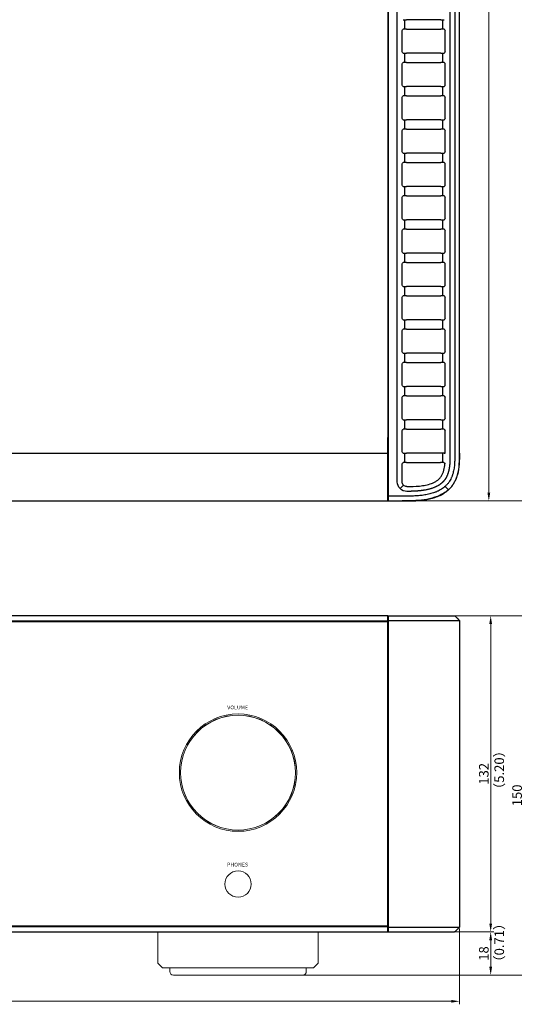
# Model space of a CAD drawing. Extents: x 1106 to 4613, y 5 to 1160.
# Drawn here: x 1407 to 1614, y 10 to 421 of the extents above; entities that cross this region are included whole.
import ezdxf

# ---------------------------------------------------------------- set-up
doc = ezdxf.new("R2010")
doc.units = 0
doc.header["$LTSCALE"] = 0.5
doc.layers.get('DEFPOINTS').update_dxf_attribs({"linetype": 'CONTINUOUS'})
for name, color, linetype, lineweight in [('Center', 1, 'CONTINUOUS', 9), ('F48 Al  Knob Cap', 254, 'CONTINUOUS', 15), ('Foot', 4, 'CONTINUOUS', 20), ('FRAME100', 1, 'CONTINUOUS', 20), ('glass', 72, 'CONTINUOUS', 15), ('Taitol', 7, 'CONTINUOUS', 15)]:
    doc.layers.add(name, color=color, linetype=linetype, lineweight=lineweight)
doc.layers.add('front panel', color=6, linetype='CONTINUOUS')
doc.layers.add('SIDE PANEL L_R', color=34, linetype='CONTINUOUS')
doc.styles.get("Standard").update_dxf_attribs({"font": 'romans.shx', "oblique": 15, "height": 4, "bigfont": 'bigfont.shx'})
doc.styles.add('样式 1', font='romans.shx', dxfattribs={"height": 4, "bigfont": 'bigfont.shx'})
doc.dimstyles.get("Standard").update_dxf_attribs({"dimtxt": 2.5, "dimasz": 2.5, "dimexe": 1.25, "dimexo": 0.625, "dimtad": 1, "dimdec": 4, "dimdsep": 46, "dimlunit": 6, "dimtxsty": 'Standard', "dimcen": 2.5, "dimclrd": 256, "dimclre": 256, "dimclrt": 7, "dimadec": 0, "dimazin": 0, "dimtfac": 1, "dimtdec": 4, "dimtmove": 0, "dimatfit": 3, "dimfxl": 1, "dimtolj": 1, "dimtzin": 0, "dimlwd": 9, "dimlwe": 9, "dimarcsym": 0})

# ---------------------------------------------------------------- blocks, each defined once
blk = doc.blocks.new('*D234')
at = {"layer": 'DEFPOINTS', "color": 0}
for p in [(1463.74, 684.37), (1617.6, 684.37), (1564.53, 219.91)]:
    blk.add_point(p, dxfattribs=at)
at = {"layer": 'FRAME100', "lineweight": 9}
for p, q in [((1464.36, 684.37), (1618.85, 684.37)), ((1617.6, 223.41), (1617.6, 680.87)), ((1565.16, 219.91), (1618.85, 219.91))]:
    blk.add_line(p, q, dxfattribs=at)
at = {"layer": 'FRAME100'}
for points in [[(1618.18, 680.87), (1617.02, 680.87), (1617.6, 684.37)], [(1617.02, 223.41), (1618.18, 223.41), (1617.6, 219.91)]]:
    blk.add_solid(points, dxfattribs=at)
at = {"layer": 'FRAME100', "color": 7, "insert": (1614.72, 452.14), "char_height": 4, "attachment_point": 5, "rotation": 90}
blk.add_mtext('\\A1;464.46', dxfattribs=at)
blk = doc.blocks.new('*D235')
at = {"layer": 'DEFPOINTS', "color": 0}
for p in [(1563.79, 659.41), (1602.9, 659.41), (1585.55, 219.91)]:
    blk.add_point(p, dxfattribs=at)
at = {"layer": 'FRAME100', "lineweight": 9}
for p, q in [((1564.42, 659.41), (1604.15, 659.41)), ((1602.9, 223.41), (1602.9, 655.91)), ((1586.18, 219.91), (1604.15, 219.91))]:
    blk.add_line(p, q, dxfattribs=at)
at = {"layer": 'FRAME100'}
for points in [[(1603.49, 655.91), (1602.32, 655.91), (1602.9, 659.41)], [(1602.32, 223.41), (1603.49, 223.41), (1602.9, 219.91)]]:
    blk.add_solid(points, dxfattribs=at)
at = {"layer": 'FRAME100', "color": 7, "insert": (1600.03, 439.66), "char_height": 4, "attachment_point": 5, "rotation": 90}
blk.add_mtext('\\A1;439.5', dxfattribs=at)
blk = doc.blocks.new('*D236')
at = {"layer": 'DEFPOINTS', "color": 0}
for p in [(1105.69, 42.12), (1590.69, 42.12), (1590.69, 11.09)]:
    blk.add_point(p, dxfattribs=at)
at = {"layer": 'FRAME100', "lineweight": 9}
for p, q in [((1105.69, 41.49), (1105.69, 9.84)), ((1590.69, 41.49), (1590.69, 9.84)), ((1109.19, 11.09), (1587.19, 11.09))]:
    blk.add_line(p, q, dxfattribs=at)
at = {"layer": 'FRAME100'}
for points in [[(1109.19, 11.67), (1109.19, 10.5), (1105.69, 11.09)], [(1587.19, 10.5), (1587.19, 11.67), (1590.69, 11.09)]]:
    blk.add_solid(points, dxfattribs=at)
at = {"layer": 'FRAME100', "color": 7, "insert": (1348.19, 13.96), "char_height": 4, "attachment_point": 5}
blk.add_mtext('\\A1;485', dxfattribs=at)
blk = doc.blocks.new('*D237')
at = {"layer": 'DEFPOINTS', "color": 0}
for p in [(1584.91, 40.04), (1603.69, 40.04), (1524.15, 22.04)]:
    blk.add_point(p, dxfattribs=at)
at = {"layer": 'FRAME100', "lineweight": 9}
for p, q in [((1585.53, 40.04), (1604.94, 40.04)), ((1603.69, 25.54), (1603.69, 36.54)), ((1524.77, 22.04), (1604.94, 22.04))]:
    blk.add_line(p, q, dxfattribs=at)
at = {"layer": 'FRAME100'}
for points in [[(1604.27, 36.54), (1603.1, 36.54), (1603.69, 40.04)], [(1603.1, 25.54), (1604.27, 25.54), (1603.69, 22.04)]]:
    blk.add_solid(points, dxfattribs=at)
at = {"layer": 'FRAME100', "color": 7, "insert": (1600.81, 31.04), "char_height": 4, "attachment_point": 5, "rotation": 90}
blk.add_mtext('\\A1;18', dxfattribs=at)
blk = doc.blocks.new('*D238')
at = {"layer": 'DEFPOINTS', "color": 0}
for p in [(1588.44, 172.04), (1603.69, 172.04), (1584.91, 40.04)]:
    blk.add_point(p, dxfattribs=at)
at = {"layer": 'FRAME100', "lineweight": 9}
for p, q in [((1589.06, 172.04), (1604.94, 172.04)), ((1603.69, 43.54), (1603.69, 168.54)), ((1585.53, 40.04), (1604.94, 40.04))]:
    blk.add_line(p, q, dxfattribs=at)
at = {"layer": 'FRAME100'}
for points in [[(1604.27, 168.54), (1603.1, 168.54), (1603.69, 172.04)], [(1603.1, 43.54), (1604.27, 43.54), (1603.69, 40.04)]]:
    blk.add_solid(points, dxfattribs=at)
at = {"layer": 'FRAME100', "color": 7, "insert": (1600.81, 106.04), "char_height": 4, "attachment_point": 5, "rotation": 90}
blk.add_mtext('\\A1;132', dxfattribs=at)
blk = doc.blocks.new('*D239')
at = {"layer": 'DEFPOINTS', "color": 0}
for p in [(1586.59, 172.04), (1617.58, 172.04), (1520.93, 22.04)]:
    blk.add_point(p, dxfattribs=at)
at = {"layer": 'FRAME100', "lineweight": 9}
for p, q in [((1587.22, 172.04), (1618.83, 172.04)), ((1617.58, 25.54), (1617.58, 168.54)), ((1521.55, 22.04), (1618.83, 22.04))]:
    blk.add_line(p, q, dxfattribs=at)
at = {"layer": 'FRAME100'}
for points in [[(1618.16, 168.54), (1616.99, 168.54), (1617.58, 172.04)], [(1616.99, 25.54), (1618.16, 25.54), (1617.58, 22.04)]]:
    blk.add_solid(points, dxfattribs=at)
at = {"layer": 'FRAME100', "color": 7, "insert": (1614.7, 97.04), "char_height": 4, "attachment_point": 5, "rotation": 90}
blk.add_mtext('\\A1;150', dxfattribs=at)

msp = doc.modelspace()

# ---------------------------------------------------------------- linework, layer by layer
at = {"layer": 'F48 Al  Knob Cap', "linetype": 'Continuous', "lineweight": 18, "extrusion": (0, 0, -1)}
for start, end in [(0, 180), (180, 0)]:
    msp.add_arc((-1498.193, 106.536), 24, start, end, dxfattribs=at)
at = {"layer": 'F48 Al  Knob Cap', "linetype": 'Continuous', "lineweight": 13}
for start, end in [(0, 180), (180, 0)]:
    msp.add_arc((1498.193, 106.536), 23.971, start, end, dxfattribs=at)
at = {"layer": 'Foot'}
for p, q in [((1464.693, 27.036), (1464.693, 40.036)), ((1531.693, 40.036), (1531.693, 27.036)), ((1466.693, 25.036), (1464.693, 27.036)), ((1529.693, 25.036), (1466.693, 25.036)), ((1531.693, 27.036), (1529.693, 25.036)), ((1525.193, 22.036), (1471.193, 22.036))]:
    msp.add_line(p, q, dxfattribs=at)
at = {"layer": 'Foot', "linetype": 'Continuous'}
for p, q in [((1469.693, 25.036), (1469.693, 23.536)), ((1526.693, 25.036), (1526.693, 23.536))]:
    msp.add_line(p, q, dxfattribs=at)
at = {"layer": 'Foot'}
for centre, start, end in [((1471.193, 23.536), 180, 270), ((1525.193, 23.536), 270, 0)]:
    msp.add_arc(centre, 1.5, start, end, dxfattribs=at)
at = {"layer": 'front panel', "linetype": 'Continuous'}
for p, q in [((1560.693, 219.914), (1560.693, 246.414)), ((1135.693, 219.914), (1560.693, 219.914))]:
    msp.add_line(p, q, dxfattribs=at)
at = {"layer": 'front panel'}
for p, q in [((1560.693, 239.714), (1135.693, 239.714)), ((1560.693, 172.036), (1135.693, 172.036)), ((1560.693, 169.736), (1135.693, 169.736)), ((1560.693, 40.036), (1560.693, 172.036)), ((1135.693, 42.336), (1560.693, 42.336)), ((1135.693, 40.036), (1560.693, 40.036))]:
    msp.add_line(p, q, dxfattribs=at)
at = {"layer": 'glass'}
msp.add_lwpolyline([(1135.693, 42.536), (1560.693, 42.536), (1560.693, 169.536), (1135.693, 169.536)], close=True, dxfattribs=at)
for centre, radius in [((1498.193, 106.536), 24.5), ((1498.193, 60.036), 5.5)]:
    msp.add_circle(centre, radius, dxfattribs=at)
at = {"layer": 'SIDE PANEL L_R'}
for p, q in [((1560.693, 654.214), (1560.693, 226.214)), ((1560.893, 657.331), (1560.893, 221.997)), ((1564.693, 227.919), (1564.693, 651.409)), ((1586.693, 639.414), (1586.693, 239.914)), ((1588.693, 639.414), (1588.693, 239.914)), ((1590.693, 239.914), (1590.693, 639.414)), ((1567.193, 420.793), (1568.521, 420.793)), ((1567.693, 420.793), (1567.693, 416.793)), ((1582.864, 420.793), (1568.521, 420.793)), ((1582.864, 420.793), (1584.193, 420.793)), ((1583.693, 416.793), (1583.693, 420.793)), ((1566.693, 407.38), (1566.693, 416.293)), ((1568.521, 416.793), (1567.193, 416.793)), ((1568.521, 416.793), (1582.864, 416.793)), ((1584.193, 416.793), (1582.864, 416.793)), ((1584.693, 407.38), (1584.693, 416.293)), ((1567.193, 406.88), (1568.521, 406.88)), ((1567.693, 406.88), (1567.693, 402.88)), ((1582.864, 406.88), (1568.521, 406.88)), ((1582.864, 406.88), (1584.193, 406.88)), ((1583.693, 402.88), (1583.693, 406.88)), ((1568.521, 402.88), (1567.193, 402.88)), ((1568.521, 402.88), (1582.864, 402.88)), ((1584.193, 402.88), (1582.864, 402.88)), ((1566.693, 393.466), (1566.693, 402.38)), ((1584.693, 393.466), (1584.693, 402.38)), ((1567.193, 392.966), (1568.521, 392.966)), ((1567.693, 392.966), (1567.693, 388.966)), ((1582.864, 392.966), (1568.521, 392.966)), ((1582.864, 392.966), (1584.193, 392.966)), ((1583.693, 388.966), (1583.693, 392.966)), ((1566.693, 379.552), (1566.693, 388.466)), ((1568.521, 388.966), (1567.193, 388.966)), ((1568.521, 388.966), (1582.864, 388.966)), ((1584.193, 388.966), (1582.864, 388.966)), ((1584.693, 379.552), (1584.693, 388.466)), ((1567.193, 379.052), (1568.521, 379.052)), ((1567.693, 379.052), (1567.693, 375.052)), ((1582.864, 379.052), (1568.521, 379.052)), ((1582.864, 379.052), (1584.193, 379.052)), ((1583.693, 375.052), (1583.693, 379.052)), ((1566.693, 365.638), (1566.693, 374.552)), ((1568.521, 375.052), (1567.193, 375.052)), ((1568.521, 375.052), (1582.864, 375.052)), ((1584.193, 375.052), (1582.864, 375.052)), ((1584.693, 365.638), (1584.693, 374.552)), ((1567.193, 365.138), (1568.521, 365.138)), ((1567.693, 365.138), (1567.693, 361.138)), ((1582.864, 365.138), (1568.521, 365.138)), ((1582.864, 365.138), (1584.193, 365.138)), ((1583.693, 361.138), (1583.693, 365.138)), ((1566.693, 351.725), (1566.693, 360.638)), ((1568.521, 361.138), (1567.193, 361.138)), ((1568.521, 361.138), (1582.864, 361.138)), ((1584.193, 361.138), (1582.864, 361.138)), ((1584.693, 351.725), (1584.693, 360.638)), ((1567.193, 351.225), (1568.521, 351.225)), ((1567.693, 351.225), (1567.693, 347.225)), ((1582.864, 351.225), (1568.521, 351.225)), ((1582.864, 351.225), (1584.193, 351.225)), ((1583.693, 347.225), (1583.693, 351.225)), ((1566.693, 337.811), (1566.693, 346.725)), ((1568.521, 347.225), (1567.193, 347.225)), ((1568.521, 347.225), (1582.864, 347.225)), ((1584.193, 347.225), (1582.864, 347.225)), ((1584.693, 337.811), (1584.693, 346.725)), ((1567.193, 337.311), (1568.521, 337.311)), ((1567.693, 337.311), (1567.693, 333.311)), ((1582.864, 337.311), (1568.521, 337.311)), ((1582.864, 337.311), (1584.193, 337.311)), ((1583.693, 333.311), (1583.693, 337.311)), ((1568.521, 333.311), (1567.193, 333.311)), ((1568.521, 333.311), (1582.864, 333.311)), ((1584.193, 333.311), (1582.864, 333.311)), ((1566.693, 323.897), (1566.693, 332.811)), ((1584.693, 323.897), (1584.693, 332.811)), ((1567.193, 323.397), (1568.521, 323.397)), ((1567.693, 323.397), (1567.693, 319.397)), ((1582.864, 323.397), (1568.521, 323.397)), ((1582.864, 323.397), (1584.193, 323.397)), ((1583.693, 319.397), (1583.693, 323.397)), ((1566.693, 309.983), (1566.693, 318.897)), ((1568.521, 319.397), (1567.193, 319.397)), ((1568.521, 319.397), (1582.864, 319.397)), ((1584.193, 319.397), (1582.864, 319.397)), ((1584.693, 309.983), (1584.693, 318.897)), ((1567.193, 309.483), (1568.521, 309.483)), ((1567.693, 309.483), (1567.693, 305.483)), ((1582.864, 309.483), (1568.521, 309.483)), ((1582.864, 309.483), (1584.193, 309.483)), ((1583.693, 305.483), (1583.693, 309.483)), ((1566.693, 296.069), (1566.693, 304.983)), ((1568.521, 305.483), (1567.193, 305.483)), ((1568.521, 305.483), (1582.864, 305.483)), ((1584.193, 305.483), (1582.864, 305.483)), ((1584.693, 296.069), (1584.693, 304.983)), ((1567.193, 295.569), (1568.521, 295.569)), ((1567.693, 295.569), (1567.693, 291.569)), ((1582.864, 295.569), (1568.521, 295.569)), ((1582.864, 295.569), (1584.193, 295.569)), ((1583.693, 291.569), (1583.693, 295.569)), ((1566.693, 282.156), (1566.693, 291.069)), ((1568.521, 291.569), (1567.193, 291.569)), ((1568.521, 291.569), (1582.864, 291.569)), ((1584.193, 291.569), (1582.864, 291.569)), ((1584.693, 282.156), (1584.693, 291.069)), ((1567.193, 281.656), (1568.521, 281.656)), ((1567.693, 281.656), (1567.693, 277.656)), ((1582.864, 281.656), (1568.521, 281.656)), ((1582.864, 281.656), (1584.193, 281.656)), ((1583.693, 277.656), (1583.693, 281.656)), ((1566.693, 268.242), (1566.693, 277.156)), ((1568.521, 277.656), (1567.193, 277.656)), ((1568.521, 277.656), (1582.864, 277.656)), ((1584.193, 277.656), (1582.864, 277.656)), ((1584.693, 268.242), (1584.693, 277.156)), ((1567.193, 267.742), (1568.521, 267.742)), ((1567.693, 267.742), (1567.693, 263.742)), ((1582.864, 267.742), (1568.521, 267.742)), ((1582.864, 267.742), (1584.193, 267.742)), ((1583.693, 263.742), (1583.693, 267.742)), ((1566.693, 254.328), (1566.693, 263.242)), ((1568.521, 263.742), (1567.193, 263.742)), ((1568.521, 263.742), (1582.864, 263.742)), ((1584.193, 263.742), (1582.864, 263.742)), ((1584.693, 254.328), (1584.693, 263.242)), ((1567.193, 253.828), (1568.521, 253.828)), ((1567.693, 253.828), (1567.693, 249.828)), ((1582.864, 253.828), (1568.521, 253.828)), ((1582.864, 253.828), (1584.193, 253.828)), ((1583.693, 249.828), (1583.693, 253.828)), ((1566.693, 240.414), (1566.693, 249.328)), ((1568.521, 249.828), (1567.193, 249.828)), ((1568.521, 249.828), (1582.864, 249.828)), ((1584.193, 249.828), (1582.864, 249.828)), ((1584.693, 239.914), (1584.693, 249.328)), ((1567.193, 239.914), (1568.521, 239.914)), ((1567.693, 239.914), (1567.693, 235.914)), ((1582.864, 239.914), (1568.521, 239.914)), ((1584.279, 239.914), (1582.864, 239.914)), ((1584.279, 239.914), (1584.693, 239.914)), ((1566.693, 227.919), (1566.693, 235.414)), ((1568.521, 235.914), (1567.193, 235.914)), ((1568.521, 235.914), (1582.775, 235.914)), ((1560.893, 226.214), (1560.693, 226.214)), ((1567.284, 226.5), (1565.875, 225.08)), ((1560.893, 221.997), (1560.893, 221.856)), ((1584.672, 225.935), (1586.005, 224.602)), ((1566.693, 221.914), (1560.893, 221.914)), ((1560.893, 221.856), (1560.893, 219.973)), ((1560.893, 219.973), (1560.893, 219.914)), ((1560.893, 219.914), (1566.693, 219.914)), ((1560.893, 172.036), (1560.893, 171.978)), ((1560.893, 172.036), (1588.61, 172.036)), ((1560.893, 171.978), (1560.893, 170.095)), ((1560.893, 170.095), (1560.893, 169.954)), ((1560.893, 170.036), (1590.675, 170.036)), ((1560.893, 169.954), (1560.893, 42.119)), ((1590.693, 169.954), (1590.693, 42.119)), ((1560.893, 167.836), (1560.693, 167.836)), ((1560.693, 167.836), (1560.693, 161.036)), ((1560.693, 62.036), (1560.693, 44.236)), ((1560.893, 44.236), (1560.693, 44.236)), ((1560.893, 42.119), (1560.893, 41.978)), ((1560.893, 42.036), (1590.675, 42.036)), ((1560.893, 41.978), (1560.893, 40.095)), ((1560.893, 40.095), (1560.893, 40.036)), ((1560.893, 40.036), (1588.61, 40.036))]:
    msp.add_line(p, q, dxfattribs=at)
at = {"layer": 'SIDE PANEL L_R', "extrusion": (0, 0, -1)}
for centre, radius, start, end in [((-1567.193, 416.293), 0.5, 0, 80.12072), ((-1584.193, 416.293), 0.5, 99.87928, 180), ((-1567.193, 407.38), 0.5, 279.87928, 0), ((-1584.193, 407.38), 0.5, 180, 260.12072), ((-1567.193, 402.38), 0.5, 0, 80.12072), ((-1584.193, 402.38), 0.5, 99.87928, 180), ((-1567.193, 393.466), 0.5, 279.87928, 0), ((-1584.193, 393.466), 0.5, 180, 260.12072), ((-1567.193, 388.466), 0.5, 0, 80.12072), ((-1584.193, 388.466), 0.5, 99.87928, 180), ((-1567.193, 379.552), 0.5, 279.87928, 0), ((-1584.193, 379.552), 0.5, 180, 260.12072), ((-1567.193, 374.552), 0.5, 0, 80.12072), ((-1584.193, 374.552), 0.5, 99.87928, 180), ((-1567.193, 365.638), 0.5, 279.87928, 0), ((-1584.193, 365.638), 0.5, 180, 260.12072), ((-1567.193, 360.638), 0.5, 0, 80.12072), ((-1584.193, 360.638), 0.5, 99.87928, 180), ((-1567.193, 351.725), 0.5, 279.87928, 0), ((-1584.193, 351.725), 0.5, 180, 260.12072), ((-1567.193, 346.725), 0.5, 0, 80.12072), ((-1584.193, 346.725), 0.5, 99.87928, 180), ((-1567.193, 337.811), 0.5, 279.87928, 0), ((-1584.193, 337.811), 0.5, 180, 260.12072), ((-1567.193, 332.811), 0.5, 0, 80.12072), ((-1584.193, 332.811), 0.5, 99.87928, 180), ((-1567.193, 323.897), 0.5, 279.87928, 0), ((-1584.193, 323.897), 0.5, 180, 260.12072), ((-1567.193, 318.897), 0.5, 0, 80.12072), ((-1584.193, 318.897), 0.5, 99.87928, 180), ((-1567.193, 309.983), 0.5, 279.87928, 0), ((-1584.193, 309.983), 0.5, 180, 260.12072), ((-1567.193, 304.983), 0.5, 0, 80.12072), ((-1584.193, 304.983), 0.5, 99.87928, 180), ((-1567.193, 296.069), 0.5, 279.87928, 0), ((-1584.193, 296.069), 0.5, 180, 260.12072), ((-1567.193, 291.069), 0.5, 0, 80.12072), ((-1584.193, 291.069), 0.5, 99.87928, 180), ((-1567.193, 282.156), 0.5, 279.87928, 0), ((-1584.193, 282.156), 0.5, 180, 260.12072), ((-1567.193, 277.156), 0.5, 0, 80.12072), ((-1584.193, 277.156), 0.5, 99.87928, 180), ((-1567.193, 268.242), 0.5, 279.87928, 0), ((-1584.193, 268.242), 0.5, 180, 260.12072), ((-1567.193, 263.242), 0.5, 0, 80.12072), ((-1584.193, 263.242), 0.5, 99.87928, 180), ((-1567.193, 254.328), 0.5, 279.87928, 0), ((-1584.193, 254.328), 0.5, 180, 260.12072), ((-1567.193, 249.328), 0.5, 0, 80.12072), ((-1584.193, 249.328), 0.5, 99.87928, 180), ((-1567.193, 240.414), 0.5, 279.87928, 0), ((-1567.193, 235.414), 0.5, 0, 80.12072), ((-1568.693, 227.919), 4, 269.55875, 0), ((-1568.693, 227.919), 2, 269.55875, 0)]:
    msp.add_arc(centre, radius, start, end, dxfattribs=at)
at = {"layer": 'SIDE PANEL L_R'}
for points, degree in [([(1567.193, 420.793), (1567.163, 420.793), (1567.135, 420.796), (1567.107, 420.801)], 3), ([(1584.279, 420.801), (1584.251, 420.796), (1584.222, 420.793), (1584.193, 420.793)], 3), ([(1567.107, 416.786), (1567.135, 416.791), (1567.163, 416.793), (1567.193, 416.793)], 3), ([(1584.193, 416.793), (1584.222, 416.793), (1584.251, 416.791), (1584.279, 416.786)], 3), ([(1567.193, 406.88), (1567.163, 406.88), (1567.135, 406.882), (1567.107, 406.887)], 3), ([(1584.279, 406.887), (1584.251, 406.882), (1584.222, 406.88), (1584.193, 406.88)], 3), ([(1567.107, 402.872), (1567.135, 402.877), (1567.163, 402.88), (1567.193, 402.88)], 3), ([(1584.193, 402.88), (1584.222, 402.88), (1584.251, 402.877), (1584.279, 402.872)], 3), ([(1567.193, 392.966), (1567.163, 392.966), (1567.135, 392.968), (1567.107, 392.973)], 3), ([(1584.279, 392.973), (1584.251, 392.968), (1584.222, 392.966), (1584.193, 392.966)], 3), ([(1567.107, 388.958), (1567.135, 388.963), (1567.163, 388.966), (1567.193, 388.966)], 3), ([(1584.193, 388.966), (1584.222, 388.966), (1584.251, 388.963), (1584.279, 388.958)], 3), ([(1567.193, 379.052), (1567.163, 379.052), (1567.135, 379.055), (1567.107, 379.06)], 3), ([(1584.279, 379.06), (1584.251, 379.055), (1584.222, 379.052), (1584.193, 379.052)], 3), ([(1567.107, 375.045), (1567.135, 375.049), (1567.163, 375.052), (1567.193, 375.052)], 3), ([(1584.193, 375.052), (1584.222, 375.052), (1584.251, 375.049), (1584.279, 375.045)], 3), ([(1567.193, 365.138), (1567.163, 365.138), (1567.135, 365.141), (1567.107, 365.146)], 3), ([(1584.279, 365.146), (1584.251, 365.141), (1584.222, 365.138), (1584.193, 365.138)], 3), ([(1567.107, 361.131), (1567.135, 361.136), (1567.163, 361.138), (1567.193, 361.138)], 3), ([(1584.193, 361.138), (1584.222, 361.138), (1584.251, 361.136), (1584.279, 361.131)], 3), ([(1567.193, 351.225), (1567.163, 351.225), (1567.135, 351.227), (1567.107, 351.232)], 3), ([(1584.279, 351.232), (1584.251, 351.227), (1584.222, 351.225), (1584.193, 351.225)], 3), ([(1567.107, 347.217), (1567.135, 347.222), (1567.163, 347.225), (1567.193, 347.225)], 3), ([(1584.193, 347.225), (1584.222, 347.225), (1584.251, 347.222), (1584.279, 347.217)], 3), ([(1567.193, 337.311), (1567.163, 337.311), (1567.135, 337.313), (1567.107, 337.318)], 3), ([(1584.279, 337.318), (1584.251, 337.313), (1584.222, 337.311), (1584.193, 337.311)], 3), ([(1567.107, 333.303), (1567.135, 333.308), (1567.163, 333.311), (1567.193, 333.311)], 3), ([(1584.193, 333.311), (1584.222, 333.311), (1584.251, 333.308), (1584.279, 333.303)], 3), ([(1567.193, 323.397), (1567.163, 323.397), (1567.135, 323.4), (1567.107, 323.404)], 3), ([(1584.279, 323.404), (1584.251, 323.4), (1584.222, 323.397), (1584.193, 323.397)], 3), ([(1567.107, 319.39), (1567.135, 319.394), (1567.163, 319.397), (1567.193, 319.397)], 3), ([(1584.193, 319.397), (1584.222, 319.397), (1584.251, 319.394), (1584.279, 319.39)], 3), ([(1567.193, 309.483), (1567.163, 309.483), (1567.135, 309.486), (1567.107, 309.491)], 3), ([(1584.279, 309.491), (1584.251, 309.486), (1584.222, 309.483), (1584.193, 309.483)], 3), ([(1567.107, 305.476), (1567.135, 305.481), (1567.163, 305.483), (1567.193, 305.483)], 3), ([(1584.193, 305.483), (1584.222, 305.483), (1584.251, 305.481), (1584.279, 305.476)], 3), ([(1567.193, 295.569), (1567.163, 295.569), (1567.135, 295.572), (1567.107, 295.577)], 3), ([(1584.279, 295.577), (1584.251, 295.572), (1584.222, 295.569), (1584.193, 295.569)], 3), ([(1567.107, 291.562), (1567.135, 291.567), (1567.163, 291.569), (1567.193, 291.569)], 3), ([(1584.193, 291.569), (1584.222, 291.569), (1584.251, 291.567), (1584.279, 291.562)], 3), ([(1567.193, 281.656), (1567.163, 281.656), (1567.135, 281.658), (1567.107, 281.663)], 3), ([(1584.279, 281.663), (1584.251, 281.658), (1584.222, 281.656), (1584.193, 281.656)], 3), ([(1567.107, 277.648), (1567.135, 277.653), (1567.163, 277.656), (1567.193, 277.656)], 3), ([(1584.193, 277.656), (1584.222, 277.656), (1584.251, 277.653), (1584.279, 277.648)], 3), ([(1567.193, 267.742), (1567.163, 267.742), (1567.135, 267.744), (1567.107, 267.749)], 3), ([(1584.279, 267.749), (1584.251, 267.744), (1584.222, 267.742), (1584.193, 267.742)], 3), ([(1567.107, 263.734), (1567.135, 263.739), (1567.163, 263.742), (1567.193, 263.742)], 3), ([(1584.193, 263.742), (1584.222, 263.742), (1584.251, 263.739), (1584.279, 263.734)], 3), ([(1567.193, 253.828), (1567.163, 253.828), (1567.135, 253.831), (1567.107, 253.835)], 3), ([(1584.279, 253.835), (1584.251, 253.831), (1584.222, 253.828), (1584.193, 253.828)], 3), ([(1567.107, 249.821), (1567.135, 249.825), (1567.163, 249.828), (1567.193, 249.828)], 3), ([(1584.193, 249.828), (1584.222, 249.828), (1584.251, 249.825), (1584.279, 249.821)], 3), ([(1567.193, 239.914), (1567.163, 239.914), (1567.135, 239.917), (1567.107, 239.922)], 3), ([(1567.107, 235.907), (1567.135, 235.912), (1567.163, 235.914), (1567.193, 235.914)], 3), ([(1584.068, 235.914), (1584.111, 235.914), (1584.153, 235.909), (1584.192, 235.899)], 3), ([(1588.61, 172.036), (1588.662, 172.036), (1588.714, 172.015), (1588.751, 171.978)], 3), ([(1590.634, 170.095), (1588.751, 171.978)], 1), ([(1590.634, 170.095), (1590.671, 170.058), (1590.693, 170.006), (1590.693, 169.954)], 3), ([(1588.751, 40.095), (1590.634, 41.978)], 1), ([(1590.693, 42.119), (1590.693, 42.067), (1590.671, 42.015), (1590.634, 41.978)], 3), ([(1588.751, 40.095), (1588.714, 40.058), (1588.662, 40.036), (1588.61, 40.036)], 3)]:
    msp.add_open_spline(points, degree=degree, dxfattribs=at)
for points, degree, knots in [([(1588.693, 239.914), (1588.693, 239.207), (1588.693, 238.5), (1588.669, 237.086), (1588.646, 236.38), (1588.554, 234.968), (1588.486, 234.266), (1588.331, 233.224), (1588.27, 232.878), (1588.129, 232.19), (1588.048, 231.848), (1587.908, 231.339), (1587.858, 231.17), (1587.752, 230.833), (1587.696, 230.665), (1587.576, 230.33), (1587.512, 230.164), (1587.379, 229.836), (1587.309, 229.673), (1587.089, 229.193), (1586.928, 228.881), (1586.577, 228.274), (1586.387, 227.979), (1586.078, 227.55), (1585.972, 227.409), (1585.751, 227.133), (1585.636, 226.997), (1585.399, 226.73), (1585.278, 226.6), (1585.03, 226.348), (1584.904, 226.226), (1584.516, 225.869), (1584.248, 225.645), (1583.692, 225.221), (1583.404, 225.023), (1582.812, 224.648), (1582.507, 224.472), (1582.037, 224.225), (1581.878, 224.146), (1581.558, 223.992), (1581.397, 223.918), (1581.073, 223.777), (1580.91, 223.709), (1580.583, 223.578), (1580.418, 223.515), (1579.922, 223.334), (1579.587, 223.224), (1578.912, 223.02), (1578.572, 222.927), (1577.886, 222.757), (1577.54, 222.679), (1576.846, 222.54), (1576.499, 222.477), (1575.804, 222.365), (1575.456, 222.315), (1574.41, 222.182), (1573.712, 222.116), (1572.312, 222.016), (1571.611, 221.982), (1569.506, 221.915), (1568.099, 221.914), (1566.693, 221.914)], 3, [0, 0, 0, 0, 0.0625, 0.0625, 0.125, 0.125, 0.1875, 0.1875, 0.21875, 0.21875, 0.25, 0.25, 0.265625, 0.265625, 0.28125, 0.28125, 0.296875, 0.296875, 0.3125, 0.3125, 0.34375, 0.34375, 0.375, 0.375, 0.390625, 0.390625, 0.40625, 0.40625, 0.421875, 0.421875, 0.4375, 0.4375, 0.46875, 0.46875, 0.5, 0.5, 0.53125, 0.53125, 0.546875, 0.546875, 0.5625, 0.5625, 0.578125, 0.578125, 0.59375, 0.59375, 0.625, 0.625, 0.65625, 0.65625, 0.6875, 0.6875, 0.71875, 0.71875, 0.75, 0.75, 0.8125, 0.8125, 0.875, 0.875, 1, 1, 1, 1]), ([(1590.634, 239.914), (1590.634, 238.383), (1590.632, 236.853), (1590.414, 233.813), (1590.203, 232.304), (1589.67, 230.445), (1589.551, 230.077), (1589.285, 229.355), (1589.138, 229), (1588.815, 228.305), (1588.639, 227.964), (1588.256, 227.298), (1588.048, 226.97), (1587.378, 226.021), (1586.879, 225.439), (1586.055, 224.639), (1585.768, 224.385), (1585.17, 223.9), (1584.858, 223.668), (1583.898, 223.017), (1583.226, 222.637), (1581.828, 221.97), (1581.11, 221.686), (1578.929, 220.961), (1577.43, 220.638), (1572.847, 219.981), (1569.77, 219.973), (1566.693, 219.973)], 3, [0, 0, 0, 0, 0.125, 0.125, 0.25, 0.25, 0.28125, 0.28125, 0.3125, 0.3125, 0.34375, 0.34375, 0.375, 0.375, 0.4375, 0.4375, 0.46875, 0.46875, 0.5, 0.5, 0.5625, 0.5625, 0.625, 0.625, 0.75, 0.75, 1, 1, 1, 1]), ([(1566.693, 219.914), (1568.236, 219.914), (1569.779, 219.915), (1572.861, 220.03), (1574.401, 220.143), (1577.463, 220.585), (1578.966, 220.91), (1581.152, 221.639), (1581.871, 221.925), (1583.272, 222.595), (1583.945, 222.977), (1584.907, 223.632), (1585.22, 223.864), (1585.819, 224.351), (1586.106, 224.606), (1586.931, 225.409), (1587.431, 225.993), (1588.101, 226.945), (1588.31, 227.274), (1588.694, 227.942), (1588.87, 228.284), (1589.193, 228.981), (1589.34, 229.337), (1589.607, 230.06), (1589.727, 230.43), (1590.261, 232.293), (1590.472, 233.805), (1590.69, 236.849), (1590.693, 238.382), (1590.693, 239.914)], 3, [0, 0, 0, 0, 0.125, 0.125, 0.25, 0.25, 0.375, 0.375, 0.4375, 0.4375, 0.5, 0.5, 0.53125, 0.53125, 0.5625, 0.5625, 0.625, 0.625, 0.65625, 0.65625, 0.6875, 0.6875, 0.71875, 0.71875, 0.75, 0.75, 0.875, 0.875, 1, 1, 1, 1]), ([(1586.693, 239.914), (1586.693, 238.718), (1586.685, 238.121), (1586.673, 237.125), (1586.635, 236.329), (1586.588, 235.36), (1586.493, 234.539), (1586.385, 233.598), (1586.206, 232.774), (1585.789, 230.851), (1584.939, 229.44), (1584.474, 228.667), (1583.86, 228.014), (1583.261, 227.376), (1582.508, 226.84), (1580.027, 225.075), (1575.842, 224.397), (1574.225, 224.135), (1572.294, 224.022), (1570.814, 223.935), (1568.724, 223.919)], 2, [0, 0, 0, 0.0625, 0.0625, 0.125, 0.125, 0.1875, 0.1875, 0.25, 0.25, 0.375, 0.375, 0.4375, 0.4375, 0.5, 0.5, 0.75, 0.75, 0.875, 0.875, 1, 1, 1]), ([(1583.606, 235.914), (1583.618, 236.099), (1583.629, 236.286), (1583.692, 237.571), (1583.693, 238.718), (1583.693, 239.914)], 3, [0, 0, 0, 0, 0.1467733, 0.1467733, 1, 1, 1, 1]), ([(1568.708, 225.919), (1570.455, 225.933), (1572.201, 225.979), (1574.808, 226.253), (1575.67, 226.378), (1577.369, 226.731), (1578.207, 226.957), (1579.436, 227.421), (1579.841, 227.596), (1580.62, 227.995), (1580.995, 228.218), (1581.531, 228.6), (1581.706, 228.735), (1582.039, 229.021), (1582.199, 229.171), (1582.652, 229.642), (1582.921, 229.986), (1583.628, 231.107), (1583.935, 231.923), (1584.368, 233.625), (1584.49, 234.496), (1584.566, 235.371)], 3, [0, 0, 0, 0, 0.25, 0.25, 0.375, 0.375, 0.5, 0.5, 0.5625, 0.5625, 0.625, 0.625, 0.65625, 0.65625, 0.6875, 0.6875, 0.75, 0.75, 0.875, 0.875, 1, 1, 1, 1]), ([(1584.068, 235.914), (1583.887, 235.914), (1583.686, 235.914), (1583.355, 235.914), (1583.241, 235.914), (1583.01, 235.914), (1582.894, 235.914), (1582.775, 235.914)], 3, [0, 0, 0, 0, 0.5, 0.5, 0.75, 0.75, 1, 1, 1, 1]), ([(1584.192, 235.899), (1584.288, 235.874), (1584.381, 235.821), (1584.49, 235.688), (1584.521, 235.635), (1584.563, 235.511), (1584.572, 235.441), (1584.566, 235.371)], 3, [0, 0, 0, 0, 0.5, 0.5, 0.75, 0.75, 1, 1, 1, 1])]:
    msp.add_open_spline(points, degree=degree, knots=knots, dxfattribs=at)

# ---------------------------------------------------------------- texts
at = {"layer": 'Center', "color": 7, "char_height": 4, "width": 32.38094, "attachment_point": 1, "rotation": 90}
for s, insert in [('（{\\Fromans,bigfont|c134;5.20\\Fromans.shx,bigfont.shx|c0;）}', (1605.256, 96.842)), ('（{\\Fromans,bigfont|c134;0.71\\Fromans.shx,bigfont.shx|c0;）}', (1605.256, 24.797))]:
    msp.add_mtext(s, dxfattribs=dict(at, insert=insert))
at = {"layer": 'Taitol', "linetype": 'Continuous', "style": '样式 1'}
for s, p in [('VOLUME', (1493.683, 132.951)), ('PHONES', (1493.604, 67.336))]:
    msp.add_text(s, height=1.6, dxfattribs=at).set_placement(p)

# ---------------------------------------------------------------- dimensions: what is measured, and where the dimension line sits
at = {"layer": 'FRAME100'}
for base, p1, p2, override, picture, middle in [((1617.599, 684.37), (1564.531, 219.914), (1463.737, 684.37), {"dimtxt": 5, "dimasz": 3.5, "dimexe": 1.25, "dimexo": 0.625, "dimgap": 0.875, "dimtad": 1, "dimtih": 0, "dimtoh": 0, "dimdec": 2, "dimzin": 8, "dimcen": 0, "dimclrd": 256, "dimclre": 256, "dimclrt": 7, "dimtdec": 2, "dimtofl": 1}, '*D234', (1614.724, 452.142)), ((1602.905, 659.414), (1585.551, 219.914), (1563.793, 659.414), {"dimtxt": 5, "dimasz": 3.5, "dimexe": 1.25, "dimexo": 0.625, "dimgap": 0.875, "dimtad": 1, "dimtih": 0, "dimtoh": 0, "dimdec": 2, "dimzin": 8, "dimcen": 0, "dimclrd": 256, "dimclre": 256, "dimclrt": 7, "dimtdec": 2, "dimtofl": 1}, '*D235', (1600.03, 439.664)), ((1617.578, 172.036), (1520.925, 22.036), (1586.591, 172.036), {"dimtxt": 5, "dimasz": 3.5, "dimexe": 1.25, "dimexo": 0.625, "dimgap": 0.875, "dimtad": 1, "dimtih": 0, "dimtoh": 0, "dimdec": 2, "dimzin": 8, "dimcen": 0, "dimclrd": 256, "dimclre": 256, "dimclrt": 7, "dimtdec": 2, "dimtofl": 1}, '*D239', (1614.703, 97.036)), ((1603.686, 172.036), (1584.906, 40.036), (1588.437, 172.036), {"dimtxt": 5, "dimasz": 3.5, "dimexe": 1.25, "dimexo": 0.625, "dimgap": 0.875, "dimtad": 1, "dimtih": 0, "dimtoh": 0, "dimdec": 2, "dimzin": 8, "dimcen": 0, "dimclrd": 256, "dimclre": 256, "dimclrt": 7, "dimtdec": 2, "dimtofl": 1, "dimtmove": 1}, '*D238', (1600.811, 106.036))]:
    dim = msp.add_linear_dim(base=base, p1=p1, p2=p2, angle=90, dimstyle='Standard', override=override, dxfattribs=at)
    dim.commit()
    dim.dimension.update_dxf_attribs({"geometry": picture, "text_midpoint": middle})
dim = msp.add_linear_dim(base=(1590.693, 11.085), p1=(1105.693, 42.119), p2=(1590.693, 42.119), dimstyle='Standard', override={"dimtxt": 5, "dimasz": 3.5, "dimexe": 1.25, "dimexo": 0.625, "dimgap": 0.875, "dimtad": 1, "dimtih": 0, "dimtoh": 0, "dimdec": 2, "dimzin": 8, "dimcen": 0, "dimclrd": 256, "dimclre": 256, "dimclrt": 7, "dimtdec": 2, "dimtofl": 1}, dxfattribs=at)
dim.commit()
dim.dimension.update_dxf_attribs({"geometry": '*D236', "text_midpoint": (1348.193, 13.96)})
dim = msp.add_linear_dim(base=(1603.686, 40.036), p1=(1524.149, 22.036), p2=(1584.906, 40.036), angle=90, dimstyle='Standard', override={"dimtxt": 5, "dimasz": 3.5, "dimexe": 1.25, "dimexo": 0.625, "dimgap": 0.875, "dimtad": 1, "dimtih": 0, "dimtoh": 0, "dimdec": 2, "dimzin": 8, "dimcen": 0, "dimclrd": 256, "dimclre": 256, "dimclrt": 7, "dimtdec": 2, "dimtofl": 1}, dxfattribs=at)
dim.commit()
dim.dimension.update_dxf_attribs({"geometry": '*D237', "text_midpoint": (1603.686, 31.036), "dimtype": 160})

doc.saveas('drawing.dxf')
